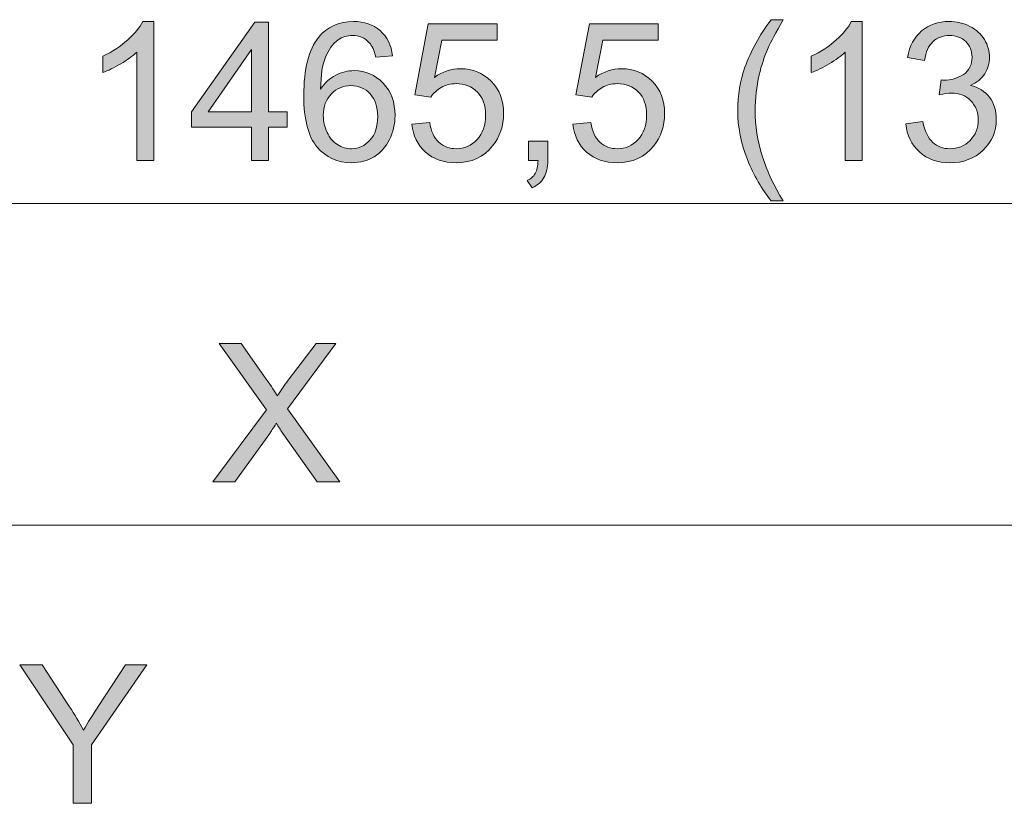
# Model space of a CAD drawing. Units: inches. Extents: x 5 to 589, y 5 to 415.
# Drawn here: x 189 to 213, y 345 to 364 of the extents above; entities that cross this region are included whole.
import ezdxf

# ---------------------------------------------------------------- set-up
doc = ezdxf.new("R2010")
doc.units = ezdxf.units.IN
doc.header["$MEASUREMENT"] = 0
doc.layers.add('Ebene 1', color=7, linetype='Continuous')

msp = doc.modelspace()

# ---------------------------------------------------------------- hatches: boundary and pattern name
at = {"layer": 'Ebene 1', "true_color": 0xff0000}
h = msp.add_hatch(color=1, dxfattribs=at)
h.dxf.hatch_style = 2
edge = h.paths.add_edge_path()
edge.add_spline(control_points=[(192.318, 360.62), (192.318, 360.62), (191.895, 360.62), (191.895, 360.62), (191.895, 360.62), (191.895, 363.313), (191.895, 363.313), (191.794, 363.216), (191.66, 363.119), (191.495, 363.022), (191.33, 362.925), (191.182, 362.852), (191.05, 362.803), (191.05, 362.803), (191.05, 363.212), (191.05, 363.212), (191.287, 363.323), (191.493, 363.458), (191.67, 363.616), (191.847, 363.774), (191.972, 363.927), (192.046, 364.076), (192.046, 364.076), (192.318, 364.076), (192.318, 364.076), (192.318, 364.076), (192.318, 360.62), (192.318, 360.62)], knot_values=[0, 0, 0, 0, 1, 1, 1, 2, 2, 2, 3, 3, 3, 4, 4, 4, 5, 5, 5, 6, 6, 6, 7, 7, 7, 8, 8, 8, 9, 9, 9, 9], degree=3, periodic=1)
h.paths.add_polyline_path([(194.754, 360.62), (194.754, 361.444), (193.261, 361.444), (193.261, 361.831), (194.832, 364.062), (195.177, 364.062), (195.177, 361.831), (195.642, 361.831), (195.642, 361.444), (195.177, 361.444), (195.177, 360.62)])
h.paths.add_polyline_path([(194.754, 361.831), (194.754, 363.383), (193.677, 361.831)])
edge = h.paths.add_edge_path()
edge.add_spline(control_points=[(198.266, 363.219), (198.266, 363.219), (197.845, 363.186), (197.845, 363.186), (197.808, 363.352), (197.755, 363.472), (197.686, 363.547), (197.572, 363.668), (197.431, 363.728), (197.263, 363.728), (197.129, 363.728), (197.011, 363.691), (196.909, 363.616), (196.776, 363.519), (196.671, 363.377), (196.594, 363.191), (196.518, 363.005), (196.478, 362.739), (196.474, 362.395), (196.576, 362.55), (196.701, 362.665), (196.848, 362.74), (196.995, 362.815), (197.149, 362.853), (197.31, 362.853), (197.592, 362.853), (197.832, 362.749), (198.03, 362.542), (198.228, 362.334), (198.327, 362.066), (198.327, 361.738), (198.327, 361.522), (198.28, 361.321), (198.187, 361.136), (198.094, 360.95), (197.966, 360.808), (197.803, 360.71), (197.64, 360.611), (197.456, 360.562), (197.249, 360.562), (196.897, 360.562), (196.61, 360.691), (196.388, 360.95), (196.165, 361.209), (196.054, 361.636), (196.054, 362.231), (196.054, 362.896), (196.177, 363.379), (196.423, 363.681), (196.637, 363.944), (196.926, 364.076), (197.289, 364.076), (197.56, 364.076), (197.782, 364), (197.955, 363.848), (198.128, 363.696), (198.231, 363.487), (198.266, 363.219)], knot_values=[0, 0, 0, 0, 1, 1, 1, 2, 2, 2, 3, 3, 3, 4, 4, 4, 5, 5, 5, 6, 6, 6, 7, 7, 7, 8, 8, 8, 9, 9, 9, 10, 10, 10, 11, 11, 11, 12, 12, 12, 13, 13, 13, 14, 14, 14, 15, 15, 15, 16, 16, 16, 17, 17, 17, 18, 18, 18, 19, 19, 19, 19], degree=3, periodic=1)
edge = h.paths.add_edge_path()
edge.add_spline(control_points=[(196.54, 361.735), (196.54, 361.59), (196.571, 361.45), (196.633, 361.317), (196.695, 361.184), (196.781, 361.083), (196.892, 361.013), (197.003, 360.944), (197.12, 360.909), (197.242, 360.909), (197.421, 360.909), (197.574, 360.981), (197.702, 361.125), (197.831, 361.269), (197.895, 361.465), (197.895, 361.712), (197.895, 361.95), (197.832, 362.137), (197.705, 362.274), (197.578, 362.411), (197.418, 362.48), (197.226, 362.48), (197.035, 362.48), (196.873, 362.411), (196.74, 362.274), (196.607, 362.137), (196.54, 361.958), (196.54, 361.735)], knot_values=[0, 0, 0, 0, 1, 1, 1, 2, 2, 2, 3, 3, 3, 4, 4, 4, 5, 5, 5, 6, 6, 6, 7, 7, 7, 8, 8, 8, 9, 9, 9, 9], degree=3, periodic=1)
edge = h.paths.add_edge_path()
edge.add_spline(control_points=[(198.746, 361.522), (198.746, 361.522), (199.19, 361.559), (199.19, 361.559), (199.223, 361.343), (199.299, 361.181), (199.419, 361.072), (199.539, 360.963), (199.683, 360.909), (199.852, 360.909), (200.055, 360.909), (200.228, 360.986), (200.369, 361.139), (200.509, 361.293), (200.58, 361.496), (200.58, 361.749), (200.58, 361.99), (200.512, 362.18), (200.377, 362.32), (200.241, 362.459), (200.064, 362.529), (199.845, 362.529), (199.709, 362.529), (199.586, 362.498), (199.477, 362.436), (199.367, 362.374), (199.281, 362.294), (199.218, 362.195), (199.218, 362.195), (198.821, 362.247), (198.821, 362.247), (198.821, 362.247), (199.155, 364.015), (199.155, 364.015), (199.155, 364.015), (200.866, 364.015), (200.866, 364.015), (200.866, 364.015), (200.866, 363.611), (200.866, 363.611), (200.866, 363.611), (199.493, 363.611), (199.493, 363.611), (199.493, 363.611), (199.307, 362.686), (199.307, 362.686), (199.514, 362.83), (199.731, 362.902), (199.958, 362.902), (200.258, 362.902), (200.512, 362.798), (200.718, 362.59), (200.925, 362.382), (201.028, 362.114), (201.028, 361.787), (201.028, 361.476), (200.938, 361.206), (200.756, 360.98), (200.535, 360.701), (200.234, 360.562), (199.852, 360.562), (199.539, 360.562), (199.284, 360.649), (199.086, 360.824), (198.888, 361), (198.774, 361.232), (198.746, 361.522)], knot_values=[0, 0, 0, 0, 1, 1, 1, 2, 2, 2, 3, 3, 3, 4, 4, 4, 5, 5, 5, 6, 6, 6, 7, 7, 7, 8, 8, 8, 9, 9, 9, 10, 10, 10, 11, 11, 11, 12, 12, 12, 13, 13, 13, 14, 14, 14, 15, 15, 15, 16, 16, 16, 17, 17, 17, 18, 18, 18, 19, 19, 19, 20, 20, 20, 21, 21, 21, 22, 22, 22, 22], degree=3, periodic=1)
edge = h.paths.add_edge_path()
edge.add_spline(control_points=[(201.647, 360.62), (201.647, 360.62), (201.647, 361.101), (201.647, 361.101), (201.647, 361.101), (202.129, 361.101), (202.129, 361.101), (202.129, 361.101), (202.129, 360.62), (202.129, 360.62), (202.129, 360.443), (202.097, 360.301), (202.035, 360.192), (201.972, 360.083), (201.873, 359.999), (201.737, 359.94), (201.737, 359.94), (201.619, 360.12), (201.619, 360.12), (201.708, 360.159), (201.774, 360.217), (201.816, 360.293), (201.859, 360.369), (201.882, 360.478), (201.887, 360.62), (201.887, 360.62), (201.647, 360.62), (201.647, 360.62)], knot_values=[0, 0, 0, 0, 1, 1, 1, 2, 2, 2, 3, 3, 3, 4, 4, 4, 5, 5, 5, 6, 6, 6, 7, 7, 7, 8, 8, 8, 9, 9, 9, 9], degree=3, periodic=1)
edge = h.paths.add_edge_path()
edge.add_spline(control_points=[(202.756, 361.522), (202.756, 361.522), (203.2, 361.559), (203.2, 361.559), (203.233, 361.343), (203.309, 361.181), (203.429, 361.072), (203.549, 360.963), (203.693, 360.909), (203.862, 360.909), (204.066, 360.909), (204.238, 360.986), (204.379, 361.139), (204.519, 361.293), (204.59, 361.496), (204.59, 361.749), (204.59, 361.99), (204.522, 362.18), (204.387, 362.32), (204.251, 362.459), (204.074, 362.529), (203.855, 362.529), (203.719, 362.529), (203.596, 362.498), (203.486, 362.436), (203.377, 362.374), (203.291, 362.294), (203.228, 362.195), (203.228, 362.195), (202.831, 362.247), (202.831, 362.247), (202.831, 362.247), (203.165, 364.015), (203.165, 364.015), (203.165, 364.015), (204.876, 364.015), (204.876, 364.015), (204.876, 364.015), (204.876, 363.611), (204.876, 363.611), (204.876, 363.611), (203.503, 363.611), (203.503, 363.611), (203.503, 363.611), (203.317, 362.686), (203.317, 362.686), (203.524, 362.83), (203.741, 362.902), (203.968, 362.902), (204.268, 362.902), (204.522, 362.798), (204.728, 362.59), (204.935, 362.382), (205.038, 362.114), (205.038, 361.787), (205.038, 361.476), (204.948, 361.206), (204.766, 360.98), (204.545, 360.701), (204.244, 360.562), (203.862, 360.562), (203.549, 360.562), (203.294, 360.649), (203.096, 360.824), (202.898, 361), (202.785, 361.232), (202.756, 361.522)], knot_values=[0, 0, 0, 0, 1, 1, 1, 2, 2, 2, 3, 3, 3, 4, 4, 4, 5, 5, 5, 6, 6, 6, 7, 7, 7, 8, 8, 8, 9, 9, 9, 10, 10, 10, 11, 11, 11, 12, 12, 12, 13, 13, 13, 14, 14, 14, 15, 15, 15, 16, 16, 16, 17, 17, 17, 18, 18, 18, 19, 19, 19, 20, 20, 20, 21, 21, 21, 22, 22, 22, 22], degree=3, periodic=1)
edge = h.paths.add_edge_path()
edge.add_spline(control_points=[(207.691, 359.609), (207.458, 359.903), (207.261, 360.247), (207.1, 360.641), (206.938, 361.036), (206.858, 361.444), (206.858, 361.867), (206.858, 362.239), (206.918, 362.596), (207.039, 362.937), (207.179, 363.333), (207.397, 363.727), (207.691, 364.12), (207.691, 364.12), (207.994, 364.12), (207.994, 364.12), (207.805, 363.795), (207.68, 363.562), (207.619, 363.423), (207.523, 363.207), (207.448, 362.982), (207.393, 362.747), (207.326, 362.454), (207.292, 362.16), (207.292, 361.865), (207.292, 361.112), (207.526, 360.36), (207.994, 359.609), (207.994, 359.609), (207.691, 359.609), (207.691, 359.609)], knot_values=[0, 0, 0, 0, 1, 1, 1, 2, 2, 2, 3, 3, 3, 4, 4, 4, 5, 5, 5, 6, 6, 6, 7, 7, 7, 8, 8, 8, 9, 9, 9, 10, 10, 10, 10], degree=3, periodic=1)
edge = h.paths.add_edge_path()
edge.add_spline(control_points=[(209.959, 360.62), (209.959, 360.62), (209.537, 360.62), (209.537, 360.62), (209.537, 360.62), (209.537, 363.313), (209.537, 363.313), (209.435, 363.216), (209.301, 363.119), (209.136, 363.022), (208.971, 362.925), (208.823, 362.852), (208.691, 362.803), (208.691, 362.803), (208.691, 363.212), (208.691, 363.212), (208.928, 363.323), (209.134, 363.458), (209.311, 363.616), (209.488, 363.774), (209.613, 363.927), (209.687, 364.076), (209.687, 364.076), (209.959, 364.076), (209.959, 364.076), (209.959, 364.076), (209.959, 360.62), (209.959, 360.62)], knot_values=[0, 0, 0, 0, 1, 1, 1, 2, 2, 2, 3, 3, 3, 4, 4, 4, 5, 5, 5, 6, 6, 6, 7, 7, 7, 8, 8, 8, 9, 9, 9, 9], degree=3, periodic=1)
edge = h.paths.add_edge_path()
edge.add_spline(control_points=[(211.043, 361.529), (211.043, 361.529), (211.466, 361.585), (211.466, 361.585), (211.514, 361.346), (211.597, 361.173), (211.713, 361.068), (211.83, 360.962), (211.972, 360.909), (212.14, 360.909), (212.338, 360.909), (212.506, 360.978), (212.643, 361.116), (212.78, 361.253), (212.849, 361.424), (212.849, 361.627), (212.849, 361.821), (212.785, 361.981), (212.658, 362.107), (212.532, 362.233), (212.37, 362.296), (212.175, 362.296), (212.095, 362.296), (211.996, 362.281), (211.876, 362.249), (211.876, 362.249), (211.923, 362.62), (211.923, 362.62), (211.952, 362.617), (211.974, 362.616), (211.992, 362.616), (212.172, 362.616), (212.333, 362.663), (212.477, 362.756), (212.621, 362.85), (212.693, 362.995), (212.693, 363.191), (212.693, 363.346), (212.641, 363.474), (212.536, 363.576), (212.431, 363.677), (212.296, 363.728), (212.13, 363.728), (211.966, 363.728), (211.829, 363.677), (211.719, 363.573), (211.61, 363.47), (211.539, 363.315), (211.508, 363.109), (211.508, 363.109), (211.085, 363.184), (211.085, 363.184), (211.137, 363.467), (211.254, 363.686), (211.438, 363.842), (211.621, 363.998), (211.848, 364.076), (212.121, 364.076), (212.308, 364.076), (212.481, 364.035), (212.64, 363.955), (212.798, 363.874), (212.918, 363.764), (213.002, 363.625), (213.086, 363.486), (213.128, 363.338), (213.128, 363.181), (213.128, 363.033), (213.088, 362.897), (213.008, 362.775), (212.928, 362.653), (212.81, 362.556), (212.654, 362.484), (212.857, 362.437), (213.015, 362.34), (213.128, 362.192), (213.241, 362.044), (213.297, 361.859), (213.297, 361.637), (213.297, 361.336), (213.187, 361.082), (212.968, 360.873), (212.749, 360.664), (212.472, 360.559), (212.137, 360.559), (211.835, 360.559), (211.584, 360.649), (211.385, 360.829), (211.185, 361.009), (211.071, 361.242), (211.043, 361.529)], knot_values=[0, 0, 0, 0, 1, 1, 1, 2, 2, 2, 3, 3, 3, 4, 4, 4, 5, 5, 5, 6, 6, 6, 7, 7, 7, 8, 8, 8, 9, 9, 9, 10, 10, 10, 11, 11, 11, 12, 12, 12, 13, 13, 13, 14, 14, 14, 15, 15, 15, 16, 16, 16, 17, 17, 17, 18, 18, 18, 19, 19, 19, 20, 20, 20, 21, 21, 21, 22, 22, 22, 23, 23, 23, 24, 24, 24, 25, 25, 25, 26, 26, 26, 27, 27, 27, 28, 28, 28, 29, 29, 29, 30, 30, 30, 30], degree=3, periodic=1)
edge = h.paths.add_edge_path()
edge.add_spline(control_points=[(215.907, 363.219), (215.907, 363.219), (215.487, 363.186), (215.487, 363.186), (215.449, 363.352), (215.396, 363.472), (215.327, 363.547), (215.213, 363.668), (215.072, 363.728), (214.904, 363.728), (214.77, 363.728), (214.651, 363.691), (214.55, 363.616), (214.417, 363.519), (214.312, 363.377), (214.235, 363.191), (214.159, 363.005), (214.119, 362.739), (214.115, 362.395), (214.217, 362.55), (214.342, 362.665), (214.489, 362.74), (214.636, 362.815), (214.79, 362.853), (214.951, 362.853), (215.233, 362.853), (215.473, 362.749), (215.671, 362.542), (215.869, 362.334), (215.968, 362.066), (215.968, 361.738), (215.968, 361.522), (215.921, 361.321), (215.828, 361.136), (215.735, 360.95), (215.607, 360.808), (215.444, 360.71), (215.282, 360.611), (215.097, 360.562), (214.89, 360.562), (214.538, 360.562), (214.251, 360.691), (214.029, 360.95), (213.806, 361.209), (213.695, 361.636), (213.695, 362.231), (213.695, 362.896), (213.818, 363.379), (214.064, 363.681), (214.278, 363.944), (214.567, 364.076), (214.93, 364.076), (215.201, 364.076), (215.423, 364), (215.596, 363.848), (215.769, 363.696), (215.872, 363.487), (215.907, 363.219)], knot_values=[0, 0, 0, 0, 1, 1, 1, 2, 2, 2, 3, 3, 3, 4, 4, 4, 5, 5, 5, 6, 6, 6, 7, 7, 7, 8, 8, 8, 9, 9, 9, 10, 10, 10, 11, 11, 11, 12, 12, 12, 13, 13, 13, 14, 14, 14, 15, 15, 15, 16, 16, 16, 17, 17, 17, 18, 18, 18, 19, 19, 19, 19], degree=3, periodic=1)
edge = h.paths.add_edge_path()
edge.add_spline(control_points=[(214.181, 361.735), (214.181, 361.59), (214.212, 361.45), (214.274, 361.317), (214.336, 361.184), (214.422, 361.083), (214.533, 361.013), (214.645, 360.944), (214.761, 360.909), (214.883, 360.909), (215.062, 360.909), (215.215, 360.981), (215.343, 361.125), (215.472, 361.269), (215.536, 361.465), (215.536, 361.712), (215.536, 361.95), (215.472, 362.137), (215.346, 362.274), (215.219, 362.411), (215.059, 362.48), (214.867, 362.48), (214.676, 362.48), (214.514, 362.411), (214.381, 362.274), (214.248, 362.137), (214.181, 361.958), (214.181, 361.735)], knot_values=[0, 0, 0, 0, 1, 1, 1, 2, 2, 2, 3, 3, 3, 4, 4, 4, 5, 5, 5, 6, 6, 6, 7, 7, 7, 8, 8, 8, 9, 9, 9, 9], degree=3, periodic=1)
edge = h.paths.add_edge_path()
edge.add_spline(control_points=[(216.728, 360.919), (216.501, 361.205), (216.387, 361.671), (216.387, 362.318), (216.387, 362.724), (216.429, 363.052), (216.513, 363.3), (216.597, 363.548), (216.721, 363.739), (216.886, 363.874), (217.051, 364.008), (217.259, 364.076), (217.51, 364.076), (217.694, 364.076), (217.856, 364.039), (217.995, 363.964), (218.135, 363.89), (218.25, 363.783), (218.341, 363.643), (218.431, 363.503), (218.503, 363.332), (218.554, 363.131), (218.606, 362.93), (218.632, 362.659), (218.632, 362.318), (218.632, 361.914), (218.59, 361.588), (218.507, 361.34), (218.424, 361.092), (218.3, 360.9), (218.135, 360.765), (217.97, 360.629), (217.762, 360.562), (217.51, 360.562), (217.178, 360.562), (216.917, 360.68), (216.728, 360.919), (216.728, 360.919), (216.728, 360.919), (216.728, 360.919)], knot_values=[0, 0, 0, 0, 1, 1, 1, 2, 2, 2, 3, 3, 3, 4, 4, 4, 5, 5, 5, 6, 6, 6, 7, 7, 7, 8, 8, 8, 9, 9, 9, 10, 10, 10, 11, 11, 11, 12, 12, 12, 13, 13, 13, 13], degree=3, periodic=1)
edge = h.paths.add_edge_path()
edge.add_spline(control_points=[(217.04, 363.479), (216.894, 363.27), (216.822, 362.882), (216.822, 362.318), (216.822, 361.753), (216.888, 361.377), (217.02, 361.19), (217.152, 361.003), (217.315, 360.909), (217.51, 360.909), (217.704, 360.909), (217.867, 361.003), (217.999, 361.191), (218.131, 361.378), (218.198, 361.754), (218.198, 362.318), (218.198, 362.884), (218.131, 363.26), (217.999, 363.447), (217.867, 363.633), (217.702, 363.726), (217.505, 363.726), (217.311, 363.726), (217.156, 363.644), (217.04, 363.479), (217.04, 363.479), (217.04, 363.479), (217.04, 363.479)], knot_values=[0, 0, 0, 0, 1, 1, 1, 2, 2, 2, 3, 3, 3, 4, 4, 4, 5, 5, 5, 6, 6, 6, 7, 7, 7, 8, 8, 8, 9, 9, 9, 9], degree=3, periodic=1)
edge = h.paths.add_edge_path()
edge.add_spline(control_points=[(219.587, 363.299), (219.385, 363.338), (219.193, 363.382), (219.011, 363.43), (219.011, 363.43), (219.119, 363.763), (219.119, 363.763), (219.368, 363.676), (219.549, 363.6), (219.662, 363.536), (219.632, 363.819), (219.616, 364.014), (219.615, 364.12), (219.615, 364.12), (219.955, 364.12), (219.955, 364.12), (219.95, 363.965), (219.932, 363.771), (219.901, 363.538), (220.062, 363.619), (220.247, 363.695), (220.455, 363.763), (220.455, 363.763), (220.563, 363.43), (220.563, 363.43), (220.364, 363.365), (220.17, 363.321), (219.979, 363.299), (220.074, 363.216), (220.209, 363.068), (220.382, 362.855), (220.382, 362.855), (220.101, 362.656), (220.101, 362.656), (220.01, 362.779), (219.903, 362.947), (219.779, 363.16), (219.663, 362.94), (219.561, 362.771), (219.474, 362.656), (219.474, 362.656), (219.197, 362.855), (219.197, 362.855), (219.378, 363.079), (219.508, 363.227), (219.587, 363.299), (219.587, 363.299), (219.587, 363.299), (219.587, 363.299)], knot_values=[0, 0, 0, 0, 1, 1, 1, 2, 2, 2, 3, 3, 3, 4, 4, 4, 5, 5, 5, 6, 6, 6, 7, 7, 7, 8, 8, 8, 9, 9, 9, 10, 10, 10, 11, 11, 11, 12, 12, 12, 13, 13, 13, 14, 14, 14, 15, 15, 15, 16, 16, 16, 16], degree=3, periodic=1)
edge = h.paths.add_edge_path()
edge.add_spline(control_points=[(221.326, 359.609), (221.326, 359.609), (221.023, 359.609), (221.023, 359.609), (221.491, 360.36), (221.725, 361.112), (221.725, 361.865), (221.725, 362.159), (221.691, 362.451), (221.624, 362.74), (221.57, 362.975), (221.496, 363.2), (221.401, 363.416), (221.34, 363.557), (221.214, 363.792), (221.023, 364.12), (221.023, 364.12), (221.326, 364.12), (221.326, 364.12), (221.62, 363.727), (221.837, 363.333), (221.978, 362.937), (222.099, 362.596), (222.159, 362.239), (222.159, 361.867), (222.159, 361.444), (222.078, 361.036), (221.916, 360.641), (221.754, 360.247), (221.557, 359.903), (221.326, 359.609)], knot_values=[0, 0, 0, 0, 1, 1, 1, 2, 2, 2, 3, 3, 3, 4, 4, 4, 5, 5, 5, 6, 6, 6, 7, 7, 7, 8, 8, 8, 9, 9, 9, 10, 10, 10, 10], degree=3, periodic=1)
h.paths.add_polyline_path([(223.822, 361.653), (223.822, 362.078), (225.12, 362.078), (225.12, 361.653)])
edge = h.paths.add_edge_path()
edge.add_spline(control_points=[(229.028, 361.026), (229.028, 361.026), (229.028, 360.62), (229.028, 360.62), (229.028, 360.62), (226.753, 360.62), (226.753, 360.62), (226.749, 360.722), (226.766, 360.82), (226.802, 360.914), (226.86, 361.069), (226.953, 361.221), (227.08, 361.372), (227.208, 361.522), (227.392, 361.695), (227.633, 361.893), (228.007, 362.199), (228.26, 362.442), (228.391, 362.621), (228.523, 362.801), (228.588, 362.97), (228.588, 363.13), (228.588, 363.297), (228.529, 363.438), (228.409, 363.553), (228.289, 363.668), (228.133, 363.726), (227.941, 363.726), (227.737, 363.726), (227.574, 363.665), (227.452, 363.543), (227.33, 363.421), (227.268, 363.252), (227.267, 363.036), (227.267, 363.036), (226.832, 363.08), (226.832, 363.08), (226.862, 363.404), (226.974, 363.651), (227.168, 363.821), (227.362, 363.991), (227.623, 364.076), (227.95, 364.076), (228.28, 364.076), (228.542, 363.984), (228.734, 363.801), (228.927, 363.618), (229.023, 363.391), (229.023, 363.12), (229.023, 362.982), (228.995, 362.847), (228.938, 362.714), (228.882, 362.581), (228.788, 362.441), (228.658, 362.294), (228.527, 362.147), (228.31, 361.945), (228.006, 361.688), (227.753, 361.476), (227.59, 361.331), (227.518, 361.255), (227.446, 361.179), (227.386, 361.103), (227.339, 361.026), (227.339, 361.026), (229.028, 361.026), (229.028, 361.026)], knot_values=[0, 0, 0, 0, 1, 1, 1, 2, 2, 2, 3, 3, 3, 4, 4, 4, 5, 5, 5, 6, 6, 6, 7, 7, 7, 8, 8, 8, 9, 9, 9, 10, 10, 10, 11, 11, 11, 12, 12, 12, 13, 13, 13, 14, 14, 14, 15, 15, 15, 16, 16, 16, 17, 17, 17, 18, 18, 18, 19, 19, 19, 20, 20, 20, 21, 21, 21, 22, 22, 22, 22], degree=3, periodic=1)
edge = h.paths.add_edge_path()
edge.add_spline(control_points=[(230.13, 362.487), (229.955, 362.551), (229.825, 362.642), (229.74, 362.761), (229.656, 362.88), (229.614, 363.022), (229.614, 363.188), (229.614, 363.439), (229.704, 363.649), (229.884, 363.82), (230.064, 363.99), (230.303, 364.076), (230.602, 364.076), (230.903, 364.076), (231.144, 363.988), (231.327, 363.814), (231.511, 363.639), (231.602, 363.427), (231.602, 363.177), (231.602, 363.017), (231.56, 362.878), (231.477, 362.76), (231.393, 362.642), (231.266, 362.551), (231.095, 362.487), (231.306, 362.418), (231.467, 362.307), (231.578, 362.153), (231.688, 362), (231.743, 361.817), (231.743, 361.604), (231.743, 361.31), (231.639, 361.062), (231.431, 360.862), (231.223, 360.662), (230.949, 360.562), (230.609, 360.562), (230.269, 360.562), (229.996, 360.662), (229.788, 360.863), (229.579, 361.064), (229.475, 361.315), (229.475, 361.616), (229.475, 361.839), (229.532, 362.027), (229.645, 362.178), (229.759, 362.329), (229.921, 362.432), (230.13, 362.487)], knot_values=[0, 0, 0, 0, 1, 1, 1, 2, 2, 2, 3, 3, 3, 4, 4, 4, 5, 5, 5, 6, 6, 6, 7, 7, 7, 8, 8, 8, 9, 9, 9, 10, 10, 10, 11, 11, 11, 12, 12, 12, 13, 13, 13, 14, 14, 14, 15, 15, 15, 16, 16, 16, 16], degree=3, periodic=1)
edge = h.paths.add_edge_path()
edge.add_spline(control_points=[(229.909, 361.613), (229.909, 361.493), (229.938, 361.376), (229.995, 361.264), (230.052, 361.151), (230.137, 361.064), (230.25, 361.002), (230.363, 360.94), (230.484, 360.909), (230.614, 360.909), (230.816, 360.909), (230.982, 360.974), (231.114, 361.104), (231.245, 361.234), (231.311, 361.399), (231.311, 361.599), (231.311, 361.803), (231.243, 361.971), (231.108, 362.104), (230.973, 362.237), (230.803, 362.303), (230.6, 362.303), (230.401, 362.303), (230.236, 362.238), (230.106, 362.106), (229.975, 361.975), (229.909, 361.81), (229.909, 361.613)], knot_values=[0, 0, 0, 0, 1, 1, 1, 2, 2, 2, 3, 3, 3, 4, 4, 4, 5, 5, 5, 6, 6, 6, 7, 7, 7, 8, 8, 8, 9, 9, 9, 9], degree=3, periodic=1)
edge = h.paths.add_edge_path()
edge.add_spline(control_points=[(230.046, 363.202), (230.046, 363.04), (230.098, 362.907), (230.203, 362.803), (230.308, 362.7), (230.444, 362.648), (230.612, 362.648), (230.774, 362.648), (230.908, 362.7), (231.012, 362.802), (231.116, 362.905), (231.168, 363.03), (231.168, 363.179), (231.168, 363.334), (231.114, 363.464), (231.007, 363.57), (230.9, 363.675), (230.766, 363.728), (230.607, 363.728), (230.446, 363.728), (230.312, 363.677), (230.205, 363.573), (230.099, 363.47), (230.046, 363.346), (230.046, 363.202)], knot_values=[0, 0, 0, 0, 1, 1, 1, 2, 2, 2, 3, 3, 3, 4, 4, 4, 5, 5, 5, 6, 6, 6, 7, 7, 7, 8, 8, 8, 8], degree=3, periodic=1)
edge = h.paths.add_edge_path()
edge.add_spline(control_points=[(232.494, 360.919), (232.267, 361.205), (232.153, 361.671), (232.153, 362.318), (232.153, 362.724), (232.195, 363.052), (232.279, 363.3), (232.363, 363.548), (232.487, 363.739), (232.652, 363.874), (232.817, 364.008), (233.025, 364.076), (233.276, 364.076), (233.46, 364.076), (233.622, 364.039), (233.761, 363.964), (233.901, 363.89), (234.016, 363.783), (234.106, 363.643), (234.197, 363.503), (234.269, 363.332), (234.32, 363.131), (234.372, 362.93), (234.398, 362.659), (234.398, 362.318), (234.398, 361.914), (234.356, 361.588), (234.273, 361.34), (234.19, 361.092), (234.066, 360.9), (233.901, 360.765), (233.736, 360.629), (233.527, 360.562), (233.276, 360.562), (232.944, 360.562), (232.683, 360.68), (232.494, 360.919), (232.494, 360.919), (232.494, 360.919), (232.494, 360.919)], knot_values=[0, 0, 0, 0, 1, 1, 1, 2, 2, 2, 3, 3, 3, 4, 4, 4, 5, 5, 5, 6, 6, 6, 7, 7, 7, 8, 8, 8, 9, 9, 9, 10, 10, 10, 11, 11, 11, 12, 12, 12, 13, 13, 13, 13], degree=3, periodic=1)
edge = h.paths.add_edge_path()
edge.add_spline(control_points=[(232.806, 363.479), (232.66, 363.27), (232.588, 362.882), (232.588, 362.318), (232.588, 361.753), (232.654, 361.377), (232.786, 361.19), (232.918, 361.003), (233.081, 360.909), (233.276, 360.909), (233.469, 360.909), (233.633, 361.003), (233.765, 361.191), (233.897, 361.378), (233.963, 361.754), (233.963, 362.318), (233.963, 362.884), (233.897, 363.26), (233.765, 363.447), (233.633, 363.633), (233.468, 363.726), (233.271, 363.726), (233.077, 363.726), (232.922, 363.644), (232.806, 363.479), (232.806, 363.479), (232.806, 363.479), (232.806, 363.479)], knot_values=[0, 0, 0, 0, 1, 1, 1, 2, 2, 2, 3, 3, 3, 4, 4, 4, 5, 5, 5, 6, 6, 6, 7, 7, 7, 8, 8, 8, 9, 9, 9, 9], degree=3, periodic=1)
edge = h.paths.add_edge_path()
edge.add_spline(control_points=[(235.167, 360.919), (234.94, 361.205), (234.826, 361.671), (234.826, 362.318), (234.826, 362.724), (234.868, 363.052), (234.952, 363.3), (235.036, 363.548), (235.16, 363.739), (235.326, 363.874), (235.491, 364.008), (235.698, 364.076), (235.949, 364.076), (236.133, 364.076), (236.295, 364.039), (236.435, 363.964), (236.574, 363.89), (236.689, 363.783), (236.78, 363.643), (236.871, 363.503), (236.942, 363.332), (236.993, 363.131), (237.045, 362.93), (237.071, 362.659), (237.071, 362.318), (237.071, 361.914), (237.029, 361.588), (236.947, 361.34), (236.864, 361.092), (236.74, 360.9), (236.574, 360.765), (236.409, 360.629), (236.201, 360.562), (235.949, 360.562), (235.617, 360.562), (235.356, 360.68), (235.167, 360.919), (235.167, 360.919), (235.167, 360.919), (235.167, 360.919)], knot_values=[0, 0, 0, 0, 1, 1, 1, 2, 2, 2, 3, 3, 3, 4, 4, 4, 5, 5, 5, 6, 6, 6, 7, 7, 7, 8, 8, 8, 9, 9, 9, 10, 10, 10, 11, 11, 11, 12, 12, 12, 13, 13, 13, 13], degree=3, periodic=1)
edge = h.paths.add_edge_path()
edge.add_spline(control_points=[(235.479, 363.479), (235.334, 363.27), (235.261, 362.882), (235.261, 362.318), (235.261, 361.753), (235.327, 361.377), (235.459, 361.19), (235.591, 361.003), (235.755, 360.909), (235.949, 360.909), (236.143, 360.909), (236.306, 361.003), (236.438, 361.191), (236.571, 361.378), (236.637, 361.754), (236.637, 362.318), (236.637, 362.884), (236.571, 363.26), (236.438, 363.447), (236.306, 363.633), (236.141, 363.726), (235.944, 363.726), (235.75, 363.726), (235.595, 363.644), (235.479, 363.479), (235.479, 363.479), (235.479, 363.479), (235.479, 363.479)], knot_values=[0, 0, 0, 0, 1, 1, 1, 2, 2, 2, 3, 3, 3, 4, 4, 4, 5, 5, 5, 6, 6, 6, 7, 7, 7, 8, 8, 8, 9, 9, 9, 9], degree=3, periodic=1)
h = msp.add_hatch(color=1, dxfattribs=at)
h.dxf.hatch_style = 2
edge = h.paths.add_edge_path()
edge.add_spline(control_points=[(193.793, 352.621), (193.793, 352.621), (195.125, 354.414), (195.125, 354.414), (195.125, 354.414), (193.95, 356.062), (193.95, 356.062), (193.95, 356.062), (194.493, 356.062), (194.493, 356.062), (194.493, 356.062), (195.118, 355.179), (195.118, 355.179), (195.248, 354.996), (195.34, 354.855), (195.395, 354.757), (195.471, 354.882), (195.562, 355.013), (195.667, 355.149), (195.667, 355.149), (196.36, 356.062), (196.36, 356.062), (196.36, 356.062), (196.856, 356.062), (196.856, 356.062), (196.856, 356.062), (195.646, 354.44), (195.646, 354.44), (195.646, 354.44), (196.95, 352.621), (196.95, 352.621), (196.95, 352.621), (196.386, 352.621), (196.386, 352.621), (196.386, 352.621), (195.519, 353.848), (195.519, 353.848), (195.471, 353.919), (195.421, 353.995), (195.369, 354.078), (195.292, 353.953), (195.238, 353.867), (195.205, 353.82), (195.205, 353.82), (194.34, 352.621), (194.34, 352.621), (194.34, 352.621), (193.793, 352.621), (193.793, 352.621)], knot_values=[0, 0, 0, 0, 1, 1, 1, 2, 2, 2, 3, 3, 3, 4, 4, 4, 5, 5, 5, 6, 6, 6, 7, 7, 7, 8, 8, 8, 9, 9, 9, 10, 10, 10, 11, 11, 11, 12, 12, 12, 13, 13, 13, 14, 14, 14, 15, 15, 15, 16, 16, 16, 16], degree=3, periodic=1)
h = msp.add_hatch(color=1, dxfattribs=at)
h.dxf.hatch_style = 2
edge = h.paths.add_edge_path()
edge.add_spline(control_points=[(190.315, 344.621), (190.315, 344.621), (190.315, 346.079), (190.315, 346.079), (190.315, 346.079), (188.988, 348.063), (188.988, 348.063), (188.988, 348.063), (189.542, 348.063), (189.542, 348.063), (189.542, 348.063), (190.221, 347.025), (190.221, 347.025), (190.346, 346.831), (190.463, 346.637), (190.571, 346.443), (190.674, 346.623), (190.8, 346.826), (190.947, 347.051), (190.947, 347.051), (191.614, 348.063), (191.614, 348.063), (191.614, 348.063), (192.145, 348.063), (192.145, 348.063), (192.145, 348.063), (190.771, 346.079), (190.771, 346.079), (190.771, 346.079), (190.771, 344.621), (190.771, 344.621), (190.771, 344.621), (190.315, 344.621), (190.315, 344.621)], knot_values=[0, 0, 0, 0, 1, 1, 1, 2, 2, 2, 3, 3, 3, 4, 4, 4, 5, 5, 5, 6, 6, 6, 7, 7, 7, 8, 8, 8, 9, 9, 9, 10, 10, 10, 11, 11, 11, 11], degree=3, periodic=1)

# ---------------------------------------------------------------- linework, layer by layer
at = {"layer": 'Ebene 1', "lineweight": 0}
for points in [[(194.754, 360.62), (194.754, 361.444), (193.261, 361.444), (193.261, 361.831), (194.832, 364.062), (195.177, 364.062), (195.177, 361.831), (195.642, 361.831), (195.642, 361.444), (195.177, 361.444), (195.177, 360.62), (194.754, 360.62)], [(194.754, 361.831), (194.754, 363.383), (193.677, 361.831), (194.754, 361.831)]]:
    msp.add_lwpolyline(points, dxfattribs=at)
at = {"layer": 'Ebene 1', "color": 1, "lineweight": 18, "true_color": 0xff0000}
for points in [[(343.533, 359.543), (50.433, 359.543)], [(64.833, 351.543), (325.833, 351.543)]]:
    msp.add_lwpolyline(points, dxfattribs=at)
at = {"layer": 'Ebene 1', "lineweight": 0}
for points, knots in [([(192.318, 360.62), (192.318, 360.62), (191.895, 360.62), (191.895, 360.62), (191.895, 360.62), (191.895, 363.313), (191.895, 363.313), (191.794, 363.216), (191.66, 363.119), (191.495, 363.022), (191.33, 362.925), (191.182, 362.852), (191.05, 362.803), (191.05, 362.803), (191.05, 363.212), (191.05, 363.212), (191.287, 363.323), (191.493, 363.458), (191.67, 363.616), (191.847, 363.774), (191.972, 363.927), (192.046, 364.076), (192.046, 364.076), (192.318, 364.076), (192.318, 364.076), (192.318, 364.076), (192.318, 360.62), (192.318, 360.62)], [0, 0, 0, 0, 1, 1, 1, 2, 2, 2, 3, 3, 3, 4, 4, 4, 5, 5, 5, 6, 6, 6, 7, 7, 7, 8, 8, 8, 9, 9, 9, 9]), ([(198.266, 363.219), (198.266, 363.219), (197.845, 363.186), (197.845, 363.186), (197.808, 363.352), (197.755, 363.472), (197.686, 363.547), (197.572, 363.668), (197.431, 363.728), (197.263, 363.728), (197.129, 363.728), (197.011, 363.691), (196.909, 363.616), (196.776, 363.519), (196.671, 363.377), (196.594, 363.191), (196.518, 363.005), (196.478, 362.739), (196.474, 362.395), (196.576, 362.55), (196.701, 362.665), (196.848, 362.74), (196.995, 362.815), (197.149, 362.853), (197.31, 362.853), (197.592, 362.853), (197.832, 362.749), (198.03, 362.542), (198.228, 362.334), (198.327, 362.066), (198.327, 361.738), (198.327, 361.522), (198.28, 361.321), (198.187, 361.136), (198.094, 360.95), (197.966, 360.808), (197.803, 360.71), (197.64, 360.611), (197.456, 360.562), (197.249, 360.562), (196.897, 360.562), (196.61, 360.691), (196.388, 360.95), (196.165, 361.209), (196.054, 361.636), (196.054, 362.231), (196.054, 362.896), (196.177, 363.379), (196.423, 363.681), (196.637, 363.944), (196.926, 364.076), (197.289, 364.076), (197.56, 364.076), (197.782, 364), (197.955, 363.848), (198.128, 363.696), (198.231, 363.487), (198.266, 363.219)], [0, 0, 0, 0, 1, 1, 1, 2, 2, 2, 3, 3, 3, 4, 4, 4, 5, 5, 5, 6, 6, 6, 7, 7, 7, 8, 8, 8, 9, 9, 9, 10, 10, 10, 11, 11, 11, 12, 12, 12, 13, 13, 13, 14, 14, 14, 15, 15, 15, 16, 16, 16, 17, 17, 17, 18, 18, 18, 19, 19, 19, 19]), ([(207.691, 359.609), (207.458, 359.903), (207.261, 360.247), (207.1, 360.641), (206.938, 361.036), (206.858, 361.444), (206.858, 361.867), (206.858, 362.239), (206.918, 362.596), (207.039, 362.937), (207.179, 363.333), (207.397, 363.727), (207.691, 364.12), (207.691, 364.12), (207.994, 364.12), (207.994, 364.12), (207.805, 363.795), (207.68, 363.562), (207.619, 363.423), (207.523, 363.207), (207.448, 362.982), (207.393, 362.747), (207.326, 362.454), (207.292, 362.16), (207.292, 361.865), (207.292, 361.112), (207.526, 360.36), (207.994, 359.609), (207.994, 359.609), (207.691, 359.609), (207.691, 359.609)], [0, 0, 0, 0, 1, 1, 1, 2, 2, 2, 3, 3, 3, 4, 4, 4, 5, 5, 5, 6, 6, 6, 7, 7, 7, 8, 8, 8, 9, 9, 9, 10, 10, 10, 10]), ([(209.959, 360.62), (209.959, 360.62), (209.537, 360.62), (209.537, 360.62), (209.537, 360.62), (209.537, 363.313), (209.537, 363.313), (209.435, 363.216), (209.301, 363.119), (209.136, 363.022), (208.971, 362.925), (208.823, 362.852), (208.691, 362.803), (208.691, 362.803), (208.691, 363.212), (208.691, 363.212), (208.928, 363.323), (209.134, 363.458), (209.311, 363.616), (209.488, 363.774), (209.613, 363.927), (209.687, 364.076), (209.687, 364.076), (209.959, 364.076), (209.959, 364.076), (209.959, 364.076), (209.959, 360.62), (209.959, 360.62)], [0, 0, 0, 0, 1, 1, 1, 2, 2, 2, 3, 3, 3, 4, 4, 4, 5, 5, 5, 6, 6, 6, 7, 7, 7, 8, 8, 8, 9, 9, 9, 9]), ([(211.043, 361.529), (211.043, 361.529), (211.466, 361.585), (211.466, 361.585), (211.514, 361.346), (211.597, 361.173), (211.713, 361.068), (211.83, 360.962), (211.972, 360.909), (212.14, 360.909), (212.338, 360.909), (212.506, 360.978), (212.643, 361.116), (212.78, 361.253), (212.849, 361.424), (212.849, 361.627), (212.849, 361.821), (212.785, 361.981), (212.658, 362.107), (212.532, 362.233), (212.37, 362.296), (212.175, 362.296), (212.095, 362.296), (211.996, 362.281), (211.876, 362.249), (211.876, 362.249), (211.923, 362.62), (211.923, 362.62), (211.952, 362.617), (211.974, 362.616), (211.992, 362.616), (212.172, 362.616), (212.333, 362.663), (212.477, 362.756), (212.621, 362.85), (212.693, 362.995), (212.693, 363.191), (212.693, 363.346), (212.641, 363.474), (212.536, 363.576), (212.431, 363.677), (212.296, 363.728), (212.13, 363.728), (211.966, 363.728), (211.829, 363.677), (211.719, 363.573), (211.61, 363.47), (211.539, 363.315), (211.508, 363.109), (211.508, 363.109), (211.085, 363.184), (211.085, 363.184), (211.137, 363.467), (211.254, 363.686), (211.438, 363.842), (211.621, 363.998), (211.848, 364.076), (212.121, 364.076), (212.308, 364.076), (212.481, 364.035), (212.64, 363.955), (212.798, 363.874), (212.918, 363.764), (213.002, 363.625), (213.086, 363.486), (213.128, 363.338), (213.128, 363.181), (213.128, 363.033), (213.088, 362.897), (213.008, 362.775), (212.928, 362.653), (212.81, 362.556), (212.654, 362.484), (212.857, 362.437), (213.015, 362.34), (213.128, 362.192), (213.241, 362.044), (213.297, 361.859), (213.297, 361.637), (213.297, 361.336), (213.187, 361.082), (212.968, 360.873), (212.749, 360.664), (212.472, 360.559), (212.137, 360.559), (211.835, 360.559), (211.584, 360.649), (211.385, 360.829), (211.185, 361.009), (211.071, 361.242), (211.043, 361.529)], [0, 0, 0, 0, 1, 1, 1, 2, 2, 2, 3, 3, 3, 4, 4, 4, 5, 5, 5, 6, 6, 6, 7, 7, 7, 8, 8, 8, 9, 9, 9, 10, 10, 10, 11, 11, 11, 12, 12, 12, 13, 13, 13, 14, 14, 14, 15, 15, 15, 16, 16, 16, 17, 17, 17, 18, 18, 18, 19, 19, 19, 20, 20, 20, 21, 21, 21, 22, 22, 22, 23, 23, 23, 24, 24, 24, 25, 25, 25, 26, 26, 26, 27, 27, 27, 28, 28, 28, 29, 29, 29, 30, 30, 30, 30]), ([(198.746, 361.522), (198.746, 361.522), (199.19, 361.559), (199.19, 361.559), (199.223, 361.343), (199.299, 361.181), (199.419, 361.072), (199.539, 360.963), (199.683, 360.909), (199.852, 360.909), (200.055, 360.909), (200.228, 360.986), (200.369, 361.139), (200.509, 361.293), (200.58, 361.496), (200.58, 361.749), (200.58, 361.99), (200.512, 362.18), (200.377, 362.32), (200.241, 362.459), (200.064, 362.529), (199.845, 362.529), (199.709, 362.529), (199.586, 362.498), (199.477, 362.436), (199.367, 362.374), (199.281, 362.294), (199.218, 362.195), (199.218, 362.195), (198.821, 362.247), (198.821, 362.247), (198.821, 362.247), (199.155, 364.015), (199.155, 364.015), (199.155, 364.015), (200.866, 364.015), (200.866, 364.015), (200.866, 364.015), (200.866, 363.611), (200.866, 363.611), (200.866, 363.611), (199.493, 363.611), (199.493, 363.611), (199.493, 363.611), (199.307, 362.686), (199.307, 362.686), (199.514, 362.83), (199.731, 362.902), (199.958, 362.902), (200.258, 362.902), (200.512, 362.798), (200.718, 362.59), (200.925, 362.382), (201.028, 362.114), (201.028, 361.787), (201.028, 361.476), (200.938, 361.206), (200.756, 360.98), (200.535, 360.701), (200.234, 360.562), (199.852, 360.562), (199.539, 360.562), (199.284, 360.649), (199.086, 360.824), (198.888, 361), (198.774, 361.232), (198.746, 361.522)], [0, 0, 0, 0, 1, 1, 1, 2, 2, 2, 3, 3, 3, 4, 4, 4, 5, 5, 5, 6, 6, 6, 7, 7, 7, 8, 8, 8, 9, 9, 9, 10, 10, 10, 11, 11, 11, 12, 12, 12, 13, 13, 13, 14, 14, 14, 15, 15, 15, 16, 16, 16, 17, 17, 17, 18, 18, 18, 19, 19, 19, 20, 20, 20, 21, 21, 21, 22, 22, 22, 22]), ([(202.756, 361.522), (202.756, 361.522), (203.2, 361.559), (203.2, 361.559), (203.233, 361.343), (203.309, 361.181), (203.429, 361.072), (203.549, 360.963), (203.693, 360.909), (203.862, 360.909), (204.066, 360.909), (204.238, 360.986), (204.379, 361.139), (204.519, 361.293), (204.59, 361.496), (204.59, 361.749), (204.59, 361.99), (204.522, 362.18), (204.387, 362.32), (204.251, 362.459), (204.074, 362.529), (203.855, 362.529), (203.719, 362.529), (203.596, 362.498), (203.486, 362.436), (203.377, 362.374), (203.291, 362.294), (203.228, 362.195), (203.228, 362.195), (202.831, 362.247), (202.831, 362.247), (202.831, 362.247), (203.165, 364.015), (203.165, 364.015), (203.165, 364.015), (204.876, 364.015), (204.876, 364.015), (204.876, 364.015), (204.876, 363.611), (204.876, 363.611), (204.876, 363.611), (203.503, 363.611), (203.503, 363.611), (203.503, 363.611), (203.317, 362.686), (203.317, 362.686), (203.524, 362.83), (203.741, 362.902), (203.968, 362.902), (204.268, 362.902), (204.522, 362.798), (204.728, 362.59), (204.935, 362.382), (205.038, 362.114), (205.038, 361.787), (205.038, 361.476), (204.948, 361.206), (204.766, 360.98), (204.545, 360.701), (204.244, 360.562), (203.862, 360.562), (203.549, 360.562), (203.294, 360.649), (203.096, 360.824), (202.898, 361), (202.785, 361.232), (202.756, 361.522)], [0, 0, 0, 0, 1, 1, 1, 2, 2, 2, 3, 3, 3, 4, 4, 4, 5, 5, 5, 6, 6, 6, 7, 7, 7, 8, 8, 8, 9, 9, 9, 10, 10, 10, 11, 11, 11, 12, 12, 12, 13, 13, 13, 14, 14, 14, 15, 15, 15, 16, 16, 16, 17, 17, 17, 18, 18, 18, 19, 19, 19, 20, 20, 20, 21, 21, 21, 22, 22, 22, 22]), ([(196.54, 361.735), (196.54, 361.59), (196.571, 361.45), (196.633, 361.317), (196.695, 361.184), (196.781, 361.083), (196.892, 361.013), (197.003, 360.944), (197.12, 360.909), (197.242, 360.909), (197.421, 360.909), (197.574, 360.981), (197.702, 361.125), (197.831, 361.269), (197.895, 361.465), (197.895, 361.712), (197.895, 361.95), (197.832, 362.137), (197.705, 362.274), (197.578, 362.411), (197.418, 362.48), (197.226, 362.48), (197.035, 362.48), (196.873, 362.411), (196.74, 362.274), (196.607, 362.137), (196.54, 361.958), (196.54, 361.735)], [0, 0, 0, 0, 1, 1, 1, 2, 2, 2, 3, 3, 3, 4, 4, 4, 5, 5, 5, 6, 6, 6, 7, 7, 7, 8, 8, 8, 9, 9, 9, 9]), ([(201.647, 360.62), (201.647, 360.62), (201.647, 361.101), (201.647, 361.101), (201.647, 361.101), (202.129, 361.101), (202.129, 361.101), (202.129, 361.101), (202.129, 360.62), (202.129, 360.62), (202.129, 360.443), (202.097, 360.301), (202.035, 360.192), (201.972, 360.083), (201.873, 359.999), (201.737, 359.94), (201.737, 359.94), (201.619, 360.12), (201.619, 360.12), (201.708, 360.159), (201.774, 360.217), (201.816, 360.293), (201.859, 360.369), (201.882, 360.478), (201.887, 360.62), (201.887, 360.62), (201.647, 360.62), (201.647, 360.62)], [0, 0, 0, 0, 1, 1, 1, 2, 2, 2, 3, 3, 3, 4, 4, 4, 5, 5, 5, 6, 6, 6, 7, 7, 7, 8, 8, 8, 9, 9, 9, 9]), ([(193.793, 352.621), (193.793, 352.621), (195.125, 354.414), (195.125, 354.414), (195.125, 354.414), (193.95, 356.062), (193.95, 356.062), (193.95, 356.062), (194.493, 356.062), (194.493, 356.062), (194.493, 356.062), (195.118, 355.179), (195.118, 355.179), (195.248, 354.996), (195.34, 354.855), (195.395, 354.757), (195.471, 354.882), (195.562, 355.013), (195.667, 355.149), (195.667, 355.149), (196.36, 356.062), (196.36, 356.062), (196.36, 356.062), (196.856, 356.062), (196.856, 356.062), (196.856, 356.062), (195.646, 354.44), (195.646, 354.44), (195.646, 354.44), (196.95, 352.621), (196.95, 352.621), (196.95, 352.621), (196.386, 352.621), (196.386, 352.621), (196.386, 352.621), (195.519, 353.848), (195.519, 353.848), (195.471, 353.919), (195.421, 353.995), (195.369, 354.078), (195.292, 353.953), (195.238, 353.867), (195.205, 353.82), (195.205, 353.82), (194.34, 352.621), (194.34, 352.621), (194.34, 352.621), (193.793, 352.621), (193.793, 352.621)], [0, 0, 0, 0, 1, 1, 1, 2, 2, 2, 3, 3, 3, 4, 4, 4, 5, 5, 5, 6, 6, 6, 7, 7, 7, 8, 8, 8, 9, 9, 9, 10, 10, 10, 11, 11, 11, 12, 12, 12, 13, 13, 13, 14, 14, 14, 15, 15, 15, 16, 16, 16, 16]), ([(190.315, 344.621), (190.315, 344.621), (190.315, 346.079), (190.315, 346.079), (190.315, 346.079), (188.988, 348.063), (188.988, 348.063), (188.988, 348.063), (189.542, 348.063), (189.542, 348.063), (189.542, 348.063), (190.221, 347.025), (190.221, 347.025), (190.346, 346.831), (190.463, 346.637), (190.571, 346.443), (190.674, 346.623), (190.8, 346.826), (190.947, 347.051), (190.947, 347.051), (191.614, 348.063), (191.614, 348.063), (191.614, 348.063), (192.145, 348.063), (192.145, 348.063), (192.145, 348.063), (190.771, 346.079), (190.771, 346.079), (190.771, 346.079), (190.771, 344.621), (190.771, 344.621), (190.771, 344.621), (190.315, 344.621), (190.315, 344.621)], [0, 0, 0, 0, 1, 1, 1, 2, 2, 2, 3, 3, 3, 4, 4, 4, 5, 5, 5, 6, 6, 6, 7, 7, 7, 8, 8, 8, 9, 9, 9, 10, 10, 10, 11, 11, 11, 11])]:
    msp.add_open_spline(points, degree=3, knots=knots, dxfattribs=at)

doc.saveas('drawing.dxf')
